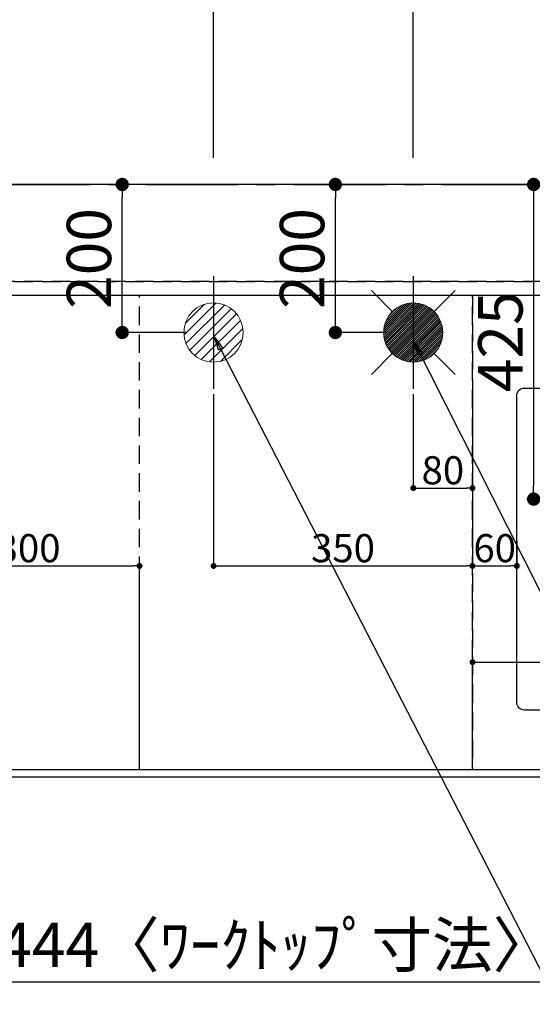
# Model space of a CAD drawing. Extents: x 27948 to 54421, y -11045 to -2175.
# Drawn here: x 44443 to 45136, y -4862 to -3532 of the extents above; entities that cross this region are included whole.
import ezdxf

# ---------------------------------------------------------------- set-up
doc = ezdxf.new("R2010")
doc.units = 0
doc.header["$LTSCALE"] = 50
doc.header["$MEASUREMENT"] = 0
for name, pattern in [('CENTER', [2, 1.25, -0.25, 0.25, -0.25]), ('DASHED', [0.75, 0.5, -0.25]), ('HIDDEN', [0.375, 0.25, -0.125])]:
    doc.linetypes.add(name, pattern=pattern)
doc.layers.get('0').update_dxf_attribs({"linetype": 'CONTINUOUS'})
doc.layers.get('DEFPOINTS').update_dxf_attribs({"color": 146, "linetype": 'CONTINUOUS'})
for name, color, linetype in [('111-壁仕上', 3, 'CONTINUOUS'), ('121-キャビネット（中）', 253, 'HIDDEN'), ('126-甲板', 2, 'CONTINUOUS'), ('160-文字', 254, 'CONTINUOUS'), ('166-寸法B', 11, 'CONTINUOUS')]:
    doc.layers.add(name, color=color, linetype=linetype)
doc.styles.add('KH001', font='txt')
doc.dimstyles.new('KH1xx015', dxfattribs={"dimscale": 10, "dimtxt": 3.8, "dimasz": 0.8, "dimexe": 0.3, "dimexo": 1.2, "dimgap": 0.5, "dimtad": 3, "dimdec": 1, "dimdsep": 46, "dimlunit": 6, "dimtxsty": 'KH001', "dimblk": 'DOT', "dimcen": 1, "dimdle": 1, "dimclrd": 256, "dimclre": 256, "dimclrt": 256, "dimadec": 0, "dimazin": 0, "dimtfac": 1, "dimtdec": 1, "dimtix": 1, "dimtmove": 2, "dimatfit": 3, "dimldrblk": 'CLOSEDBLANK', "dimfxl": 1, "dimtolj": 1, "dimtzin": 0, "dimlwd": -1, "dimlwe": -1, "dimarcsym": 0})
doc.dimstyles.new('KH1xx030', dxfattribs={"dimscale": 30, "dimtxt": 2, "dimasz": 0.6, "dimexe": 0.3, "dimexo": 1.2, "dimgap": 0.5, "dimtad": 3, "dimdec": 1, "dimdsep": 46, "dimlunit": 6, "dimtxsty": 'KH001', "dimblk": 'DOT', "dimcen": 1, "dimdle": 1, "dimclrd": 256, "dimclre": 256, "dimclrt": 256, "dimadec": 0, "dimazin": 0, "dimtfac": 1, "dimtdec": 1, "dimtix": 1, "dimtmove": 2, "dimatfit": 3, "dimldrblk": 'CLOSEDBLANK', "dimfxl": 1, "dimtolj": 1, "dimtzin": 0, "dimlwd": -1, "dimlwe": -1, "dimarcsym": 0})

# ---------------------------------------------------------------- blocks, each defined once
blk = doc.blocks.new('_Dot')
at = {"color": 0, "linetype": 'ByBlock', "lineweight": -2}
blk.add_line((-0.5, 0), (-1, 0), dxfattribs=at)
at = {"color": 0, "linetype": 'ByBlock', "const_width": 0.5}
blk.add_lwpolyline([(-0.25, 0, 1), (0.25, 0, 1)], format="xyb", close=True, dxfattribs=at)
blk = doc.blocks.new('*D135')
at = {"layer": '166-寸法B', "transparency": 16777216}
for p, q in [((43532.7, -4590.3), (43532.7, -4840.8)), ((45976.7, -4590.3), (45976.7, -4840.8)), ((45958.7, -4831.8), (43550.7, -4831.8))]:
    blk.add_line(p, q, dxfattribs=at)
at = {"layer": 'DEFPOINTS', "color": 0, "transparency": 16777216}
for p in [(43532.7, -4554.3), (45976.7, -4554.3), (43532.7, -4831.8)]:
    blk.add_point(p, dxfattribs=at)
at = {"layer": '166-寸法B', "transparency": 16777216, "xscale": 18, "yscale": 18, "zscale": 18, "rotation": 180}
blk.add_blockref('_Dot', (43532.7, -4831.8), dxfattribs=at)
at = {"layer": '166-寸法B', "transparency": 16777216, "xscale": 18, "yscale": 18, "zscale": 18}
blk.add_blockref('_Dot', (45976.7, -4831.8), dxfattribs=at)
at = {"layer": '166-寸法B', "transparency": 16777216, "insert": (44754.7, -4781.5), "char_height": 60, "attachment_point": 5, "style": 'KH001'}
blk.add_mtext('\\A1;2,444〈ﾜｰｸﾄｯﾌﾟ寸法〉', dxfattribs=at)
blk = doc.blocks.new('_ClosedBlank')
at = {"color": 0, "linetype": 'ByBlock', "lineweight": -2}
for p, q in [((-1, 0.167), (0, 0)), ((-1, 0.167), (-1, -0.167)), ((0, 0), (-1, -0.167))]:
    blk.add_line(p, q, dxfattribs=at)
blk = doc.blocks.new('*D136')
at = {"layer": '166-寸法B', "transparency": 16777216}
for p, q in [((43532.7, -3868.3), (43532.7, -2969.2)), ((45446.6, -2978.2), (43550.7, -2978.2)), ((45464.6, -3718.3), (45464.6, -2969.2))]:
    blk.add_line(p, q, dxfattribs=at)
at = {"layer": 'DEFPOINTS', "color": 0, "transparency": 16777216}
for p in [(43532.7, -2978.2), (45464.6, -3754.3), (43532.7, -3904.3)]:
    blk.add_point(p, dxfattribs=at)
at = {"layer": '166-寸法B', "transparency": 16777216, "xscale": 18, "yscale": 18, "zscale": 18, "rotation": 180}
blk.add_blockref('_Dot', (43532.7, -2978.2), dxfattribs=at)
at = {"layer": '166-寸法B', "transparency": 16777216, "xscale": 18, "yscale": 18, "zscale": 18}
blk.add_blockref('_Dot', (45464.6, -2978.2), dxfattribs=at)
at = {"layer": '166-寸法B', "transparency": 16777216, "insert": (44498.7, -2929.4), "char_height": 60, "attachment_point": 5, "style": 'KH001'}
blk.add_mtext('\\A1;1,932', dxfattribs=at)
blk = doc.blocks.new('*D137')
at = {"layer": '166-寸法B', "transparency": 16777216}
for p, q in [((43532.7, -3868.3), (43532.7, -2834.2)), ((45786.7, -2843.2), (43550.7, -2843.2)), ((45804.7, -3718.3), (45804.7, -2834.2))]:
    blk.add_line(p, q, dxfattribs=at)
at = {"layer": 'DEFPOINTS', "color": 0, "transparency": 16777216}
for p in [(43532.7, -2843.2), (45804.7, -3754.3), (43532.7, -3904.3)]:
    blk.add_point(p, dxfattribs=at)
at = {"layer": '166-寸法B', "transparency": 16777216, "xscale": 18, "yscale": 18, "zscale": 18, "rotation": 180}
blk.add_blockref('_Dot', (43532.7, -2843.2), dxfattribs=at)
at = {"layer": '166-寸法B', "transparency": 16777216, "xscale": 18, "yscale": 18, "zscale": 18}
blk.add_blockref('_Dot', (45804.7, -2843.2), dxfattribs=at)
at = {"layer": '166-寸法B', "transparency": 16777216, "insert": (44668.7, -2794.4), "char_height": 60, "attachment_point": 5, "style": 'KH001'}
blk.add_mtext('\\A1;2,272', dxfattribs=at)
blk = doc.blocks.new('*D142')
at = {"layer": '166-寸法B', "transparency": 16777216}
for p, q in [((43532.7, -3868.3), (43532.7, -3104.2)), ((44974.7, -3718.3), (44974.7, -3104.2)), ((43550.7, -3113.2), (44956.7, -3113.2))]:
    blk.add_line(p, q, dxfattribs=at)
at = {"layer": 'DEFPOINTS', "color": 0, "transparency": 16777216}
for p in [(44974.7, -3113.2), (44974.7, -3754.3), (43532.7, -3904.3)]:
    blk.add_point(p, dxfattribs=at)
at = {"layer": '166-寸法B', "transparency": 16777216, "xscale": 18, "yscale": 18, "zscale": 18, "rotation": 180}
blk.add_blockref('_Dot', (43532.7, -3113.2), dxfattribs=at)
at = {"layer": '166-寸法B', "transparency": 16777216, "xscale": 18, "yscale": 18, "zscale": 18}
blk.add_blockref('_Dot', (44974.7, -3113.2), dxfattribs=at)
at = {"layer": '166-寸法B', "transparency": 16777216, "insert": (44253.7, -3064.4), "char_height": 60, "attachment_point": 5, "style": 'KH001'}
blk.add_mtext('\\A1;1,442', dxfattribs=at)
blk = doc.blocks.new('*D144')
at = {"layer": '166-寸法B', "transparency": 16777216}
for p, q in [((43532.7, -3868.3), (43532.7, -3239.2)), ((44704.7, -3718.3), (44704.7, -3239.2)), ((43550.7, -3248.2), (44686.7, -3248.2))]:
    blk.add_line(p, q, dxfattribs=at)
at = {"layer": 'DEFPOINTS', "color": 0, "transparency": 16777216}
for p in [(44704.7, -3248.2), (44704.7, -3754.3), (43532.7, -3904.3)]:
    blk.add_point(p, dxfattribs=at)
at = {"layer": '166-寸法B', "transparency": 16777216, "xscale": 18, "yscale": 18, "zscale": 18, "rotation": 180}
blk.add_blockref('_Dot', (43532.7, -3248.2), dxfattribs=at)
at = {"layer": '166-寸法B', "transparency": 16777216, "xscale": 18, "yscale": 18, "zscale": 18}
blk.add_blockref('_Dot', (44704.7, -3248.2), dxfattribs=at)
at = {"layer": '166-寸法B', "transparency": 16777216, "insert": (44118.7, -3199.4), "char_height": 60, "attachment_point": 5, "style": 'KH001'}
blk.add_mtext('\\A1;1,172', dxfattribs=at)
blk = doc.blocks.new('*D149')
at = {"layer": 'DEFPOINTS', "transparency": 16777216}
for p, q in [((44974.7, -4037.7), (44974.7, -4167.4)), ((45054.7, -4037.7), (45054.7, -4167.4)), ((44982.7, -4164.4), (45046.7, -4164.4))]:
    blk.add_line(p, q, dxfattribs=at)
at = {"layer": 'DEFPOINTS', "color": 0, "transparency": 16777216}
for p in [(44974.7, -4025.7), (45054.7, -4025.7), (45054.7, -4164.4)]:
    blk.add_point(p, dxfattribs=at)
at = {"layer": 'DEFPOINTS', "transparency": 16777216, "xscale": 8, "yscale": 8, "zscale": 8, "rotation": 180}
blk.add_blockref('_Dot', (44974.7, -4164.4), dxfattribs=at)
at = {"layer": 'DEFPOINTS', "transparency": 16777216, "xscale": 8, "yscale": 8, "zscale": 8}
blk.add_blockref('_Dot', (45054.7, -4164.4), dxfattribs=at)
at = {"layer": 'DEFPOINTS', "transparency": 16777216, "insert": (45014.7, -4140.4), "char_height": 38, "attachment_point": 5, "style": 'KH001'}
blk.add_mtext('\\A1;80', dxfattribs=at)
blk = doc.blocks.new('*D150')
at = {"layer": 'DEFPOINTS', "transparency": 16777216}
for p, q in [((44704.7, -4037.7), (44704.7, -4272.6)), ((45054.7, -4037.7), (45054.7, -4272.6)), ((44712.7, -4269.6), (45046.7, -4269.6))]:
    blk.add_line(p, q, dxfattribs=at)
at = {"layer": 'DEFPOINTS', "color": 0, "transparency": 16777216}
for p in [(44704.7, -4025.7), (45054.7, -4025.7), (45054.7, -4269.6)]:
    blk.add_point(p, dxfattribs=at)
at = {"layer": 'DEFPOINTS', "transparency": 16777216, "xscale": 8, "yscale": 8, "zscale": 8, "rotation": 180}
blk.add_blockref('_Dot', (44704.7, -4269.6), dxfattribs=at)
at = {"layer": 'DEFPOINTS', "transparency": 16777216, "xscale": 8, "yscale": 8, "zscale": 8}
blk.add_blockref('_Dot', (45054.7, -4269.6), dxfattribs=at)
at = {"layer": 'DEFPOINTS', "transparency": 16777216, "insert": (44879.7, -4245.6), "char_height": 38, "attachment_point": 5, "style": 'KH001'}
blk.add_mtext('\\A1;350', dxfattribs=at)
blk = doc.blocks.new('給湯')
at = {"layer": '160-文字', "color": 4, "linetype": 'Continuous', "lineweight": 20}
for p, q in [((-56.6, 56.6), (-28.3, 28.3)), ((28.3, 28.3), (56.6, 56.6)), ((-40, -1.5), (1.5, 40)), ((-40, 1.3), (-1.3, 40)), ((-39.8, -4.1), (4.1, 39.8)), ((-39.8, 4.4), (-4.4, 39.8)), ((-39.5, -6.6), (6.6, 39.4)), ((-39.2, 7.7), (-7.7, 39.2)), ((-39, -9), (9, 39)), ((-38.4, -11.2), (11.2, 38.4)), ((-38.3, 11.5), (-11.5, 38.3)), ((-37.7, -13.4), (13.4, 37.7)), ((-36.9, -15.4), (15.4, 36.9)), ((-36.7, 16), (-16, 36.7)), ((-36, -17.3), (17.3, 36)), ((-35.1, -19.2), (19.2, 35.1)), ((-34, -21), (21, 34)), ((-33.3, 22.2), (-22.2, 33.3)), ((-32.9, -22.7), (22.7, 32.9)), ((-31.7, -24.4), (24.4, 31.7)), ((-30.5, -25.9), (25.9, 30.5)), ((-29.1, -27.4), (27.4, 29.1)), ((-27.7, -28.8), (28.8, 27.7)), ((-26.3, -30.2), (30.2, 26.2)), ((-24.7, -31.5), (31.5, 24.7)), ((-23.1, -32.7), (32.7, 23.1)), ((-21.4, -33.8), (33.8, 21.4)), ((-19.6, -34.9), (34.9, 19.6)), ((-17.8, -35.8), (35.8, 17.8)), ((-15.8, -36.7), (36.7, 15.8)), ((-13.8, -37.5), (37.5, 13.8)), ((-11.7, -38.3), (38.3, 11.7)), ((-9.5, -38.9), (38.9, 9.5)), ((-7.1, -39.4), (39.4, 7.1)), ((-4.7, -39.7), (39.7, 4.7)), ((-2.1, -39.9), (39.9, 2.1)), ((0.8, 0.8), (-0.8, -0.8)), ((-0.8, 0.8), (0.8, -0.8)), ((0.7, -40), (40, -0.7)), ((3.7, -39.8), (39.8, -3.7)), ((7, -39.4), (39.4, -7)), ((10.6, -38.6), (38.6, -10.6)), ((14.9, -37.1), (37.1, -14.9)), ((20.5, -34.4), (34.4, -20.5)), ((-56.6, -56.6), (-28.3, -28.3)), ((28.3, -28.3), (56.6, -56.6))]:
    blk.add_line(p, q, dxfattribs=at)
blk.add_circle((0, 0), 40, dxfattribs=at)
blk = doc.blocks.new('排水')
at = {"layer": '160-文字', "linetype": 'Continuous', "lineweight": 20}
h = blk.add_hatch(dxfattribs=at)
h.set_pattern_fill('ANSI31', color=4, scale=80, style=0)
h.set_pattern_definition([(45, (-328326.697, -8772.747), (-7.0710678, 7.0710678), [])])
edge = h.paths.add_edge_path()
edge.add_arc((0, 0), 40, 0, 360)
at = {"layer": '160-文字', "color": 4, "linetype": 'Continuous', "lineweight": 20}
blk.add_circle((0, 0), 40, dxfattribs=at)
blk = doc.blocks.new('*D160')
at = {"layer": 'DEFPOINTS', "transparency": 16777216}
for p, q in [((45054.7, -4532.3), (45054.7, -4396.5)), ((45062.7, -4399.5), (45946.7, -4399.5)), ((45954.7, -4532.3), (45954.7, -4396.5))]:
    blk.add_line(p, q, dxfattribs=at)
at = {"layer": 'DEFPOINTS', "color": 0, "transparency": 16777216}
for p in [(45954.7, -4399.5), (45054.7, -4544.3), (45954.7, -4544.3)]:
    blk.add_point(p, dxfattribs=at)
at = {"layer": 'DEFPOINTS', "transparency": 16777216, "xscale": 8, "yscale": 8, "zscale": 8, "rotation": 180}
blk.add_blockref('_Dot', (45054.7, -4399.5), dxfattribs=at)
at = {"layer": 'DEFPOINTS', "transparency": 16777216, "xscale": 8, "yscale": 8, "zscale": 8}
blk.add_blockref('_Dot', (45954.7, -4399.5), dxfattribs=at)
at = {"layer": 'DEFPOINTS', "transparency": 16777216, "insert": (45529.7, -4373), "char_height": 38, "attachment_point": 5, "style": 'KH001'}
blk.add_mtext('\\A1;900', dxfattribs=at)
blk = doc.blocks.new('*D162')
at = {"layer": 'DEFPOINTS', "transparency": 16777216}
for p, q in [((44304.7, -4532.3), (44304.7, -4266.6)), ((44604.7, -4532.3), (44604.7, -4266.6)), ((44312.7, -4269.6), (44596.7, -4269.6))]:
    blk.add_line(p, q, dxfattribs=at)
at = {"layer": 'DEFPOINTS', "color": 0, "transparency": 16777216}
for p in [(44604.7, -4269.6), (44304.7, -4544.3), (44604.7, -4544.3)]:
    blk.add_point(p, dxfattribs=at)
at = {"layer": 'DEFPOINTS', "transparency": 16777216, "xscale": 8, "yscale": 8, "zscale": 8, "rotation": 180}
blk.add_blockref('_Dot', (44304.7, -4269.6), dxfattribs=at)
at = {"layer": 'DEFPOINTS', "transparency": 16777216, "xscale": 8, "yscale": 8, "zscale": 8}
blk.add_blockref('_Dot', (44604.7, -4269.6), dxfattribs=at)
at = {"layer": 'DEFPOINTS', "transparency": 16777216, "insert": (44454.7, -4245.6), "char_height": 38, "attachment_point": 5, "style": 'KH001'}
blk.add_mtext('\\A1;300', dxfattribs=at)
blk = doc.blocks.new('*D165')
at = {"layer": '166-寸法B', "transparency": 16777216}
for p, q in [((45308.7, -3754.3), (45128.4, -3754.3)), ((45137.4, -3772.3), (45137.4, -4161.3)), ((45296.3, -4179.3), (45128.4, -4179.3))]:
    blk.add_line(p, q, dxfattribs=at)
at = {"layer": 'DEFPOINTS', "color": 0, "transparency": 16777216}
for p in [(45344.7, -3754.3), (45137.4, -4179.3), (45332.3, -4179.3)]:
    blk.add_point(p, dxfattribs=at)
at = {"layer": '166-寸法B', "transparency": 16777216, "xscale": 18, "yscale": 18, "zscale": 18}
for p, rotation in [((45137.4, -3754.3), 90), ((45137.4, -4179.3), 270)]:
    blk.add_blockref('_Dot', p, dxfattribs=dict(at, rotation=rotation))
at = {"layer": '166-寸法B', "transparency": 16777216, "insert": (45092.4, -3966.8), "char_height": 60, "attachment_point": 5, "rotation": 90, "style": 'KH001'}
blk.add_mtext('\\A1;425', dxfattribs=at)
blk = doc.blocks.new('*D166')
at = {"layer": '166-寸法B', "transparency": 16777216}
for p, q in [((44938.7, -3754.3), (44860.4, -3754.3)), ((44869.4, -3936.3), (44869.4, -3772.3)), ((44938.7, -3954.3), (44860.4, -3954.3))]:
    blk.add_line(p, q, dxfattribs=at)
at = {"layer": 'DEFPOINTS', "color": 0, "transparency": 16777216}
for p in [(44869.4, -3754.3), (44974.7, -3754.3), (44974.7, -3954.3)]:
    blk.add_point(p, dxfattribs=at)
at = {"layer": '166-寸法B', "transparency": 16777216, "xscale": 18, "yscale": 18, "zscale": 18}
for p, rotation in [((44869.4, -3754.3), 90), ((44869.4, -3954.3), 270)]:
    blk.add_blockref('_Dot', p, dxfattribs=dict(at, rotation=rotation))
at = {"layer": '166-寸法B', "transparency": 16777216, "insert": (44824.4, -3854.3), "char_height": 60, "attachment_point": 5, "rotation": 90, "style": 'KH001'}
blk.add_mtext('\\A1;200', dxfattribs=at)
blk = doc.blocks.new('*D167')
at = {"layer": '166-寸法B', "transparency": 16777216}
for p, q in [((44668.7, -3754.3), (44572.3, -3754.3)), ((44581.3, -3936.3), (44581.3, -3772.3)), ((44668.7, -3954.3), (44572.3, -3954.3))]:
    blk.add_line(p, q, dxfattribs=at)
at = {"layer": 'DEFPOINTS', "color": 0, "transparency": 16777216}
for p in [(44581.3, -3754.3), (44704.7, -3754.3), (44704.7, -3954.3)]:
    blk.add_point(p, dxfattribs=at)
at = {"layer": '166-寸法B', "transparency": 16777216, "xscale": 18, "yscale": 18, "zscale": 18}
for p, rotation in [((44581.3, -3754.3), 90), ((44581.3, -3954.3), 270)]:
    blk.add_blockref('_Dot', p, dxfattribs=dict(at, rotation=rotation))
at = {"layer": '166-寸法B', "transparency": 16777216, "insert": (44536.3, -3854.3), "char_height": 60, "attachment_point": 5, "rotation": 90, "style": 'KH001'}
blk.add_mtext('\\A1;200', dxfattribs=at)
blk = doc.blocks.new('*D169')
at = {"layer": 'DEFPOINTS', "transparency": 16777216}
for p, q in [((45054.7, -4236.3), (45054.7, -4272.6)), ((45114.7, -4236.3), (45114.7, -4272.6)), ((45062.7, -4269.6), (45106.7, -4269.6))]:
    blk.add_line(p, q, dxfattribs=at)
at = {"layer": 'DEFPOINTS', "color": 0, "transparency": 16777216}
for p in [(45054.7, -4224.3), (45114.7, -4224.3), (45114.7, -4269.6)]:
    blk.add_point(p, dxfattribs=at)
at = {"layer": 'DEFPOINTS', "transparency": 16777216, "xscale": 8, "yscale": 8, "zscale": 8, "rotation": 180}
blk.add_blockref('_Dot', (45054.7, -4269.6), dxfattribs=at)
at = {"layer": 'DEFPOINTS', "transparency": 16777216, "xscale": 8, "yscale": 8, "zscale": 8}
blk.add_blockref('_Dot', (45114.7, -4269.6), dxfattribs=at)
at = {"layer": 'DEFPOINTS', "transparency": 16777216, "insert": (45084.7, -4245.6), "char_height": 38, "attachment_point": 5, "style": 'KH001'}
blk.add_mtext('\\A1;60', dxfattribs=at)

msp = doc.modelspace()

# ---------------------------------------------------------------- linework, layer by layer
at = {"layer": '111-壁仕上', "color": 253, "linetype": 'CENTER', "ltscale": 2}
msp.add_line((43412.84, -3754.33), (47002.01, -3754.33), dxfattribs=at)
at = {"layer": '121-キャビネット（中）', "ltscale": 2}
for p, q in [((45973.66, -3885.33), (43535.66, -3885.33)), ((43535.66, -4544.33), (45973.66, -4544.33))]:
    msp.add_line(p, q, dxfattribs=at)
at = {"layer": '126-甲板'}
msp.add_lwpolyline([(45976.66, -3754.33), (43532.66, -3754.33), (43532.66, -4554.33), (45976.66, -4554.33)], close=True, dxfattribs=at)
at = {"layer": '126-甲板', "linetype": 'Continuous'}
msp.add_lwpolyline([(45124.66, -4029.33), (45804.66, -4029.33, -0.4142136), (45814.66, -4039.33), (45814.66, -4454.33, -0.4142136), (45804.66, -4464.33), (45124.66, -4464.33, -0.4142136), (45114.66, -4454.33), (45114.66, -4039.33, -0.4142136)], format="xyb", close=True, dxfattribs=at)
at = {"layer": 'DEFPOINTS'}
for p, q in [((44704.66, -3878.27), (44704.66, -4030.4)), ((44974.66, -3878.27), (44974.66, -4030.4))]:
    msp.add_line(p, q, dxfattribs=at)
at = {"layer": 'DEFPOINTS', "linetype": 'DASHED'}
for points in [[(43535.66, -3885.33), (45973.66, -3885.33), (45973.66, -3904.33), (43535.66, -3904.33)], [(44304.66, -4544.33), (44604.66, -4544.33), (44604.66, -3904.33), (44304.66, -3904.33)], [(44304.66, -4544.33), (45054.66, -4544.33), (45054.66, -3904.33), (44304.66, -3904.33)], [(45054.66, -4544.33), (45954.66, -4544.33), (45954.66, -3904.33), (45054.66, -3904.33)]]:
    msp.add_lwpolyline(points, close=True, dxfattribs=at)

# ---------------------------------------------------------------- block references
at = {"layer": '160-文字'}
for name, p in [('給湯', (44974.66, -3954.33)), ('排水', (44704.66, -3954.33))]:
    msp.add_blockref(name, p, dxfattribs=at)

# ---------------------------------------------------------------- dimensions: what is measured, and where the dimension line sits
at = {"layer": '166-寸法B'}
for base, p1, p2, picture, middle in [((43532.66, -2843.16), (45804.67, -3754.33), (43532.66, -3904.33), '*D137', (44668.66, -2794.35)), ((43532.66, -2978.16), (45464.65, -3754.33), (43532.66, -3904.33), '*D136', (44498.65, -2929.35)), ((44974.66, -3113.16), (43532.66, -3904.33), (44974.66, -3754.33), '*D142', (44253.66, -3064.35)), ((44704.66, -3248.16), (43532.66, -3904.33), (44704.66, -3754.33), '*D144', (44118.66, -3199.35))]:
    dim = msp.add_linear_dim(base=base, p1=p1, p2=p2, dimstyle='KH1xx030', dxfattribs=at)
    dim.commit()
    dim.dimension.update_dxf_attribs({"geometry": picture, "text_midpoint": middle})
for base, p1, p2, picture, middle in [((44581.28, -3754.33), (44704.66, -3954.33), (44704.66, -3754.33), '*D167', (44536.28, -3854.33)), ((44869.39, -3754.33), (44974.66, -3954.33), (44974.66, -3754.33), '*D166', (44824.39, -3854.33)), ((45137.41, -4179.33), (45344.66, -3754.33), (45332.26, -4179.33), '*D165', (45092.41, -3966.83))]:
    dim = msp.add_linear_dim(base=base, p1=p1, p2=p2, angle=90, dimstyle='KH1xx030', dxfattribs=at)
    dim.commit()
    dim.dimension.update_dxf_attribs({"geometry": picture, "text_midpoint": middle})
dim = msp.add_linear_dim(base=(43532.66, -4831.83), p1=(45976.66, -4554.33), p2=(43532.66, -4554.33), text='<>〈ﾜｰｸﾄｯﾌﾟ寸法〉', dimstyle='KH1xx030', dxfattribs=at)
dim.commit()
dim.dimension.update_dxf_attribs({"geometry": '*D135', "text_midpoint": (44754.66, -4781.5)})
at = {"layer": 'DEFPOINTS'}
for base, p1, p2, picture, middle in [((45054.66, -4269.57), (44704.66, -4025.66), (45054.66, -4025.66), '*D150', (44879.66, -4245.57)), ((45054.66, -4164.39), (44974.66, -4025.66), (45054.66, -4025.66), '*D149', (45014.66, -4140.39)), ((44604.66, -4269.57), (44304.66, -4544.33), (44604.66, -4544.33), '*D162', (44454.66, -4245.57)), ((45114.66, -4269.57), (45054.66, -4224.33), (45114.66, -4224.33), '*D169', (45084.66, -4245.57))]:
    dim = msp.add_linear_dim(base=base, p1=p1, p2=p2, dimstyle='KH1xx015', dxfattribs=at)
    dim.commit()
    dim.dimension.update_dxf_attribs({"geometry": picture, "text_midpoint": middle})
dim = msp.add_linear_dim(base=(45954.66, -4399.45), p1=(45054.66, -4544.33), p2=(45954.66, -4544.33), dimstyle='KH1xx015', dxfattribs=at)
dim.commit()
dim.dimension.update_dxf_attribs({"geometry": '*D160', "text_midpoint": (45529.66, -4373.04), "dimtype": 128})

# ---------------------------------------------------------------- leaders
at = {"layer": '160-文字', "annotation_type": 0, "has_hookline": 1, "hookline_direction": 0}
for points, text_width in [([(44705.98, -3960.39), (45521.75, -5543.6), (45539.75, -5543.6)], 1240.2), ([(44975.98, -3967.15), (45634.53, -5271.86), (45652.53, -5271.86)], 1630.05)]:
    msp.add_leader(points, dimstyle='KH1xx030', override={"dimgap": 0.5, "dimtad": 1}, dxfattribs=dict(at, text_width=text_width))

doc.saveas('drawing.dxf')
